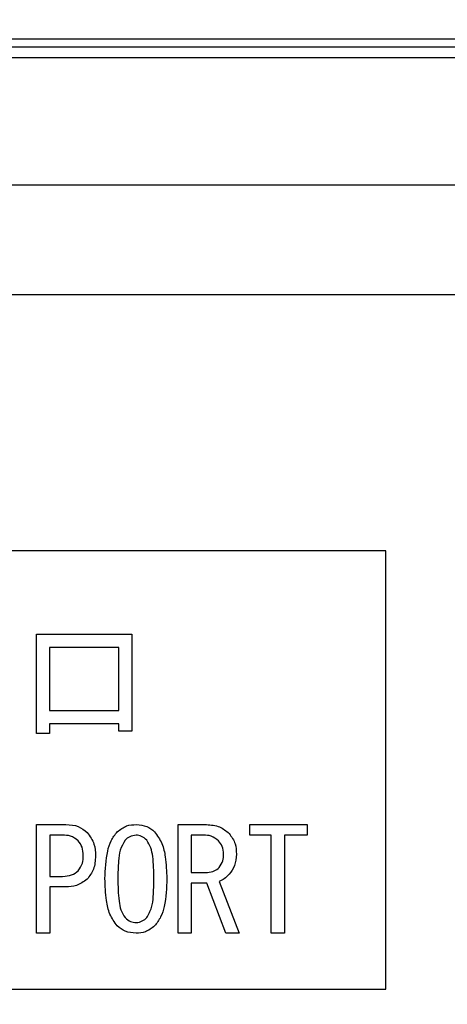
# Model space of a CAD drawing. Extents: x 190 to 3308, y 56 to 2251.
# Drawn here: x 1309 to 1320, y 1557 to 1584 of the extents above; entities that cross this region are included whole.
import ezdxf

# ---------------------------------------------------------------- set-up
doc = ezdxf.new("R2010")
doc.units = 0
doc.header["$LTSCALE"] = 20
doc.layers.get('0').update_dxf_attribs({"linetype": 'CONTINUOUS'})
doc.dimstyles.new('DXF001', dxfattribs={"dimtxt": 3.1, "dimasz": 2, "dimexe": 2, "dimexo": 0.8, "dimgap": 0.09, "dimtad": 1, "dimdec": 3, "dimtxsty": 'STANDARD', "dimcen": 0.09, "dimaunit": 1, "dimazin": 3, "dimtfac": 0.903226, "dimtdec": 4, "dimtmove": 0, "dimatfit": 3, "dimtvp": 0.66129, "dimtolj": 1, "dimtzin": 0})

# ---------------------------------------------------------------- blocks, each defined once
blk = doc.blocks.new('_OPEN')
at = {"color": 0, "linetype": 'BYBLOCK'}
for p, q in [((-1, 0.166667), (0, 0)), ((0, 0), (-1, -0.166667)), ((0, 0), (-1, 0))]:
    blk.add_line(p, q, dxfattribs=at)
blk = doc.blocks.new('*D67')
at = {"color": 0, "linetype": 'BYBLOCK'}
for p, q in [((1388.971, 1661.48), (1097.269, 1661.48)), ((1099.269, 1538.48), (1099.269, 1659.48)), ((1388.971, 1536.48), (1097.269, 1536.48))]:
    blk.add_line(p, q, dxfattribs=at)
at = {"color": 0, "linetype": 'BYBLOCK', "xscale": 2, "yscale": 2, "zscale": 2}
for p, rotation in [((1099.269, 1661.48), 90), ((1099.269, 1536.48), 270)]:
    blk.add_blockref('_OPEN', p, dxfattribs=dict(at, rotation=rotation))
at = {"color": 0, "linetype": 'BYBLOCK', "insert": (1097.219, 1593.03), "char_height": 3.1, "attachment_point": 5, "rotation": 90}
blk.add_mtext('\\A1;125', dxfattribs=at)

msp = doc.modelspace()

# ---------------------------------------------------------------- linework, layer by layer
at = {"color": 7, "linetype": 'CONTINUOUS'}
for p, q in [((1323.6706, 1583.4805), (1287.6706, 1583.4805)), ((1287.1706, 1583.2692), (1324.1706, 1583.2692)), ((1287.1706, 1582.9805), (1324.1706, 1582.9805)), ((1327.6706, 1579.4805), (1272.6706, 1579.4805)), ((1318.6706, 1569.4805), (1282.6706, 1569.4805)), ((1318.6706, 1557.4805), (1318.6706, 1569.4805)), ((1282.6706, 1557.4805), (1318.6706, 1557.4805))]:
    msp.add_line(p, q, dxfattribs=at)
at = {"color": 8, "linetype": 'CONTINUOUS'}
for p, q in [((1327.6706, 1576.4805), (1257.6706, 1576.4805)), ((1309.096, 1567.1957), (1311.7146, 1567.1957)), ((1309.096, 1564.4805), (1309.096, 1567.1957)), ((1311.7146, 1567.1957), (1311.7146, 1564.5415)), ((1309.457, 1566.8347), (1309.457, 1565.1059)), ((1311.3536, 1566.8347), (1309.457, 1566.8347)), ((1311.3536, 1565.1059), (1311.3536, 1566.8347)), ((1309.457, 1565.1059), (1311.3536, 1565.1059)), ((1309.457, 1564.7449), (1309.457, 1564.4805)), ((1311.3536, 1564.7449), (1309.457, 1564.7449)), ((1311.3536, 1564.5415), (1311.3536, 1564.7449)), ((1309.457, 1564.4805), (1309.096, 1564.4805)), ((1311.7146, 1564.5415), (1311.3536, 1564.5415)), ((1309.1045, 1561.9856), (1309.9079, 1561.9856)), ((1309.1045, 1559.0121), (1309.1045, 1561.9856)), ((1312.979, 1561.9856), (1313.7519, 1561.9856)), ((1312.979, 1559.0121), (1312.979, 1561.9856)), ((1314.9418, 1561.9856), (1316.5129, 1561.9856)), ((1314.9418, 1561.6969), (1314.9418, 1561.9856)), ((1316.5129, 1561.9856), (1316.5129, 1561.6969)), ((1309.4655, 1561.6969), (1309.4655, 1560.5669)), ((1309.8163, 1561.6969), (1309.4655, 1561.6969)), ((1313.6757, 1561.6969), (1313.3401, 1561.6969)), ((1313.3401, 1561.6969), (1313.3401, 1560.6737)), ((1315.5265, 1561.6969), (1314.9418, 1561.6969)), ((1315.5265, 1560.3534), (1315.5265, 1561.6969)), ((1316.5129, 1561.6969), (1315.8875, 1561.6969)), ((1315.8875, 1561.6969), (1315.8875, 1559.0121)), ((1309.4655, 1560.5669), (1309.8163, 1560.5669)), ((1313.3401, 1560.6737), (1313.7824, 1560.6737)), ((1309.4655, 1560.2782), (1309.4655, 1559.0121)), ((1309.9079, 1560.2782), (1309.4655, 1560.2782)), ((1313.3401, 1560.385), (1313.3401, 1559.0121)), ((1313.7672, 1560.385), (1313.3401, 1560.385)), ((1314.2858, 1559.0121), (1313.7672, 1560.385)), ((1314.1028, 1560.4296), (1314.6519, 1559.0121)), ((1315.5265, 1559.0121), (1315.5265, 1560.3534)), ((1309.4655, 1559.0121), (1309.1045, 1559.0121)), ((1313.3401, 1559.0121), (1312.979, 1559.0121)), ((1314.6519, 1559.0121), (1314.2858, 1559.0121)), ((1315.8875, 1559.0121), (1315.5265, 1559.0121))]:
    msp.add_line(p, q, dxfattribs=at)
for points, knots in [([(1309.9079, 1561.9856), (1310.0288, 1561.9778), (1310.2448, 1561.9639), (1310.4134, 1561.8306), (1310.4875, 1561.772)], [0, 0, 0, 0, 0.33764034, 0.64704442, 0.64704442, 0.64704442, 0.64704442]), ([(1311.3113, 1561.7873), (1311.3976, 1561.8529), (1311.5523, 1561.9703), (1311.7449, 1561.9809), (1311.8299, 1561.9856)], [0, 0, 0, 0, 0.30263012, 0.5806628, 0.5806628, 0.5806628, 0.5806628]), ([(1311.8299, 1561.9856), (1311.9355, 1561.9763), (1312.1243, 1561.9598), (1312.2694, 1561.84), (1312.3333, 1561.7873)], [0, 0, 0, 0, 0.29550943, 0.56653301, 0.56653301, 0.56653301, 0.56653301]), ([(1313.7519, 1561.9856), (1313.8831, 1561.9746), (1314.1174, 1561.9549), (1314.2979, 1561.8067), (1314.3774, 1561.7415)], [0, 0, 0, 0, 0.3667488, 0.70306023, 0.70306023, 0.70306023, 0.70306023]), ([(1310.2435, 1561.5432), (1310.1718, 1561.595), (1310.0432, 1561.6878), (1309.8859, 1561.6941), (1309.8163, 1561.6969)], [0, 0, 0, 0, 0.24693722, 0.47403247, 0.47403247, 0.47403247, 0.47403247]), ([(1310.4875, 1561.772), (1310.5646, 1561.6643), (1310.7026, 1561.4712), (1310.7121, 1561.2355), (1310.7163, 1561.1313)], [0, 0, 0, 0, 0.3698095, 0.70993855, 0.70993855, 0.70993855, 0.70993855]), ([(1310.9757, 1560.5059), (1310.9853, 1560.7588), (1310.9986, 1561.111), (1311.1287, 1561.5499), (1311.2505, 1561.7082), (1311.3113, 1561.7873)], [0, 0, 0, 0, 0.5602682, 0.780511, 1, 1, 1, 1]), ([(1311.8299, 1561.6957), (1311.7653, 1561.6866), (1311.6495, 1561.6701), (1311.563, 1561.5927), (1311.5248, 1561.5585)], [0, 0, 0, 0, 0.18217391, 0.34959137, 0.34959137, 0.34959137, 0.34959137]), ([(1312.1197, 1561.5585), (1312.0728, 1561.6003), (1311.989, 1561.6749), (1311.8785, 1561.6894), (1311.8299, 1561.6957)], [0, 0, 0, 0, 0.17509901, 0.33551689, 0.33551689, 0.33551689, 0.33551689]), ([(1312.3333, 1561.7873), (1312.4072, 1561.6841), (1312.5554, 1561.4772), (1312.6503, 1561.028), (1312.6618, 1560.704), (1312.6689, 1560.5059)], [0, 0, 0, 0, 0.2788509, 0.5591827, 1, 1, 1, 1]), ([(1314.0875, 1561.5432), (1314.0187, 1561.5945), (1313.8955, 1561.6864), (1313.743, 1561.6937), (1313.6757, 1561.6969)], [0, 0, 0, 0, 0.23948977, 0.45961251, 0.45961251, 0.45961251, 0.45961251]), ([(1314.3774, 1561.7415), (1314.4445, 1561.6464), (1314.5648, 1561.4759), (1314.5723, 1561.2687), (1314.5757, 1561.1771)], [0, 0, 0, 0, 0.32507285, 0.62410911, 0.62410911, 0.62410911, 0.62410911]), ([(1310.3807, 1561.1313), (1310.3773, 1561.2164), (1310.3711, 1561.3679), (1310.2824, 1561.4897), (1310.2435, 1561.5432)], [0, 0, 0, 0, 0.23680269, 0.45363393, 0.45363393, 0.45363393, 0.45363393]), ([(1311.5248, 1561.5585), (1311.4753, 1561.4697), (1311.3757, 1561.2913), (1311.3372, 1560.9255), (1311.3306, 1560.6651), (1311.3265, 1560.5059)], [0, 0, 0, 0, 0.2778811, 0.5586325, 1, 1, 1, 1]), ([(1312.318, 1560.5059), (1312.3129, 1560.7086), (1312.3057, 1560.991), (1312.246, 1561.3537), (1312.1617, 1561.4904), (1312.1197, 1561.5585)], [0, 0, 0, 0, 0.561041, 0.7814285, 1, 1, 1, 1]), ([(1314.2248, 1561.1771), (1314.2194, 1561.2536), (1314.2097, 1561.3902), (1314.1248, 1561.4964), (1314.0875, 1561.5432)], [0, 0, 0, 0, 0.21361484, 0.40941248, 0.40941248, 0.40941248, 0.40941248]), ([(1310.2435, 1560.7195), (1310.2905, 1560.7894), (1310.3748, 1560.9148), (1310.3789, 1561.0649), (1310.3807, 1561.1313)], [0, 0, 0, 0, 0.23535922, 0.45201881, 0.45201881, 0.45201881, 0.45201881]), ([(1310.7163, 1561.1313), (1310.7089, 1560.9981), (1310.6955, 1560.7602), (1310.551, 1560.573), (1310.4875, 1560.4907)], [0, 0, 0, 0, 0.37168541, 0.71217838, 0.71217838, 0.71217838, 0.71217838]), ([(1314.1028, 1560.811), (1314.1447, 1560.8731), (1314.2199, 1560.9845), (1314.2233, 1561.118), (1314.2248, 1561.1771)], [0, 0, 0, 0, 0.20929793, 0.40197302, 0.40197302, 0.40197302, 0.40197302]), ([(1314.5757, 1561.1771), (1314.5674, 1561.0635), (1314.5525, 1560.8605), (1314.4309, 1560.699), (1314.3774, 1560.6279)], [0, 0, 0, 0, 0.31741516, 0.60859599, 0.60859599, 0.60859599, 0.60859599]), ([(1313.7824, 1560.6737), (1313.8501, 1560.6818), (1313.9712, 1560.6964), (1314.0625, 1560.7759), (1314.1028, 1560.811)], [0, 0, 0, 0, 0.19007446, 0.36462209, 0.36462209, 0.36462209, 0.36462209]), ([(1309.8163, 1560.5669), (1309.9051, 1560.5721), (1310.0636, 1560.5813), (1310.1885, 1560.6773), (1310.2435, 1560.7195)], [0, 0, 0, 0, 0.24764084, 0.47450295, 0.47450295, 0.47450295, 0.47450295]), ([(1314.3774, 1560.6279), (1314.3329, 1560.5812), (1314.2535, 1560.4977), (1314.1488, 1560.4504), (1314.1028, 1560.4296)], [0, 0, 0, 0, 0.17975311, 0.34510791, 0.34510791, 0.34510791, 0.34510791]), ([(1310.4875, 1560.4907), (1310.3904, 1560.4197), (1310.2163, 1560.2926), (1310.0024, 1560.2826), (1309.9079, 1560.2782)], [0, 0, 0, 0, 0.33585594, 0.6446306, 0.6446306, 0.6446306, 0.6446306]), ([(1311.3113, 1559.2093), (1311.2369, 1559.3139), (1311.0878, 1559.5236), (1310.9942, 1559.9782), (1310.9827, 1560.3057), (1310.9757, 1560.5059)], [0, 0, 0, 0, 0.2788238, 0.559185, 1, 1, 1, 1]), ([(1311.3265, 1560.5059), (1311.3318, 1560.3004), (1311.3391, 1560.0143), (1311.3976, 1559.6462), (1311.4825, 1559.5073), (1311.5248, 1559.4381)], [0, 0, 0, 0, 0.561028, 0.7814197, 1, 1, 1, 1]), ([(1312.1197, 1559.4381), (1312.1695, 1559.5283), (1312.2695, 1559.7097), (1312.3073, 1560.0805), (1312.314, 1560.3445), (1312.318, 1560.5059)], [0, 0, 0, 0, 0.2778638, 0.5586268, 1, 1, 1, 1]), ([(1312.6689, 1560.5059), (1312.6596, 1560.2503), (1312.6466, 1559.8942), (1312.5171, 1559.4499), (1312.3945, 1559.2894), (1312.3333, 1559.2093)], [0, 0, 0, 0, 0.5602909, 0.7805219, 1, 1, 1, 1]), ([(1311.8299, 1559.0121), (1311.7214, 1559.0203), (1311.5277, 1559.035), (1311.3774, 1559.156), (1311.3113, 1559.2093)], [0, 0, 0, 0, 0.30310076, 0.58096986, 0.58096986, 0.58096986, 0.58096986]), ([(1311.5248, 1559.4381), (1311.5746, 1559.3954), (1311.6634, 1559.3191), (1311.779, 1559.3064), (1311.8299, 1559.3008)], [0, 0, 0, 0, 0.18271198, 0.35019164, 0.35019164, 0.35019164, 0.35019164]), ([(1311.8299, 1559.3008), (1311.8915, 1559.3111), (1312.0018, 1559.3296), (1312.0836, 1559.4049), (1312.1197, 1559.4381)], [0, 0, 0, 0, 0.17430057, 0.33454524, 0.33454524, 0.33454524, 0.33454524]), ([(1312.3333, 1559.2093), (1312.2497, 1559.1447), (1312.1001, 1559.029), (1311.9126, 1559.0173), (1311.8299, 1559.0121)], [0, 0, 0, 0, 0.2947503, 0.56547277, 0.56547277, 0.56547277, 0.56547277])]:
    msp.add_open_spline(points, degree=3, knots=knots, dxfattribs=at)

# ---------------------------------------------------------------- dimensions: what is measured, and where the dimension line sits
at = {"color": 7, "linetype": 'CONTINUOUS'}
dim = msp.add_linear_dim(base=(1099.2688, 1536.4805), p1=(1389.7706, 1661.4805), p2=(1389.7706, 1536.4805), angle=90, text='\\A1;125', dimstyle='DXF001', override={"dimasz": 2, "dimblk1": 'OPEN', "dimblk2": 'OPEN', "dimsah": 1}, dxfattribs=at)
dim.commit()
dim.dimension.update_dxf_attribs({"geometry": '*D67', "text_midpoint": (1098.7688, 1593.03), "dimtype": 160})

doc.saveas('drawing.dxf')
